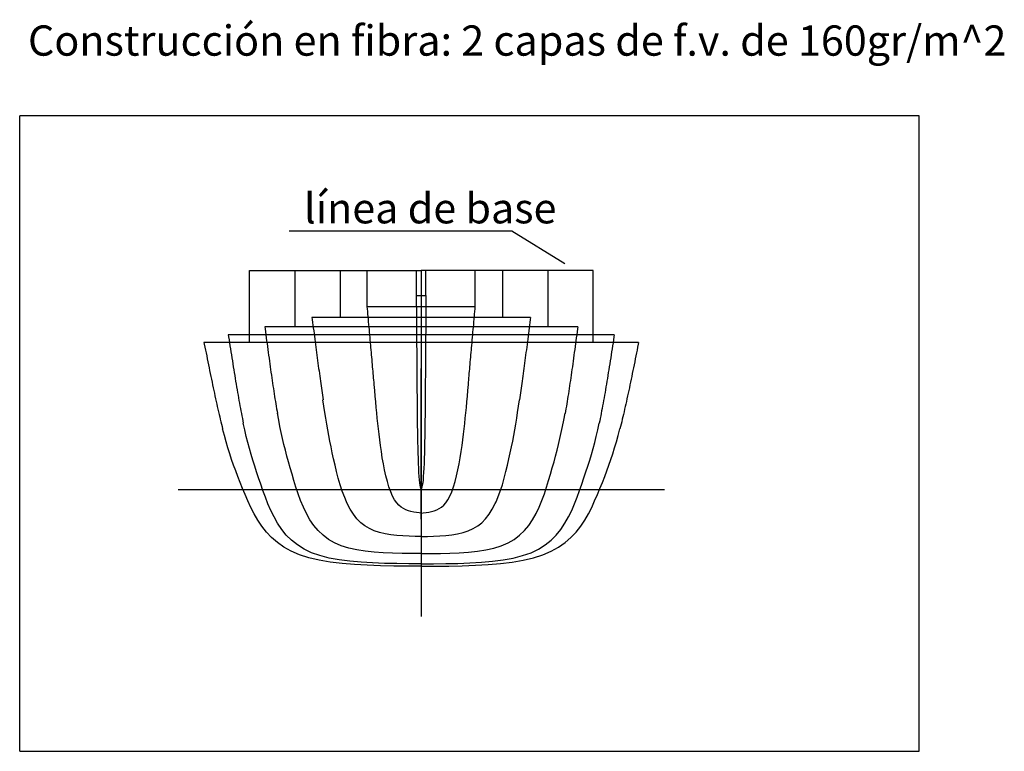
# Model space of a CAD drawing. Extents: x 580 to 1754, y 1057 to 1910.
# Drawn here: x 604 to 930, y 1233 to 1475 of the extents above; entities that cross this region are included whole.
import ezdxf

# ---------------------------------------------------------------- set-up
doc = ezdxf.new("R2010")
doc.units = 0
doc.layers.get('0').update_dxf_attribs({"linetype": 'CONTINUOUS'})
for name, color, linetype in [('DIM', 1, 'CONTINUOUS'), ('EDGES', 7, 'CONTINUOUS'), ('GRID', 7, 'CONTINUOUS'), ('ST1', 7, 'CONTINUOUS'), ('ST10', 7, 'CONTINUOUS'), ('ST2', 7, 'CONTINUOUS'), ('ST6', 7, 'CONTINUOUS'), ('ST7', 7, 'CONTINUOUS'), ('ST8', 7, 'CONTINUOUS'), ('ST9', 7, 'CONTINUOUS')]:
    doc.layers.add(name, color=color, linetype=linetype)
doc.styles.get("Standard").update_dxf_attribs({"font": 'cityb___.ttf'})

msp = doc.modelspace()

# ---------------------------------------------------------------- linework, layer by layer
for p, q in [((680.2787989500835, 1367.943120324046), (680.2787989500835, 1391.717120324049)), ((680.2787989500835, 1391.717120324049), (737.0493049645006, 1391.717120324049)), ((695.2787989500835, 1391.717120324049), (695.2787989500835, 1373.110120324046)), ((710.2787989500835, 1391.717120324049), (710.2787989500835, 1376.132120324048)), ((719.2135904380461, 1379.717120324049), (719.2135904380461, 1391.717120324049)), ((793.8198109789176, 1391.717120324049), (737.0493049645006, 1391.717120324049)), ((737.0493049645006, 1391.717120324049), (737.0493049645006, 1277.350514042244)), ((754.8850194909553, 1379.717120324049), (754.8850194909553, 1391.717120324049)), ((763.8198109789176, 1391.717120324049), (763.8198109789179, 1376.132120324048)), ((778.8198109789178, 1391.717120324049), (778.8198109789178, 1373.110120324046)), ((793.8198109789176, 1367.943120324046), (793.8198109789176, 1391.717120324049)), ((754.8850194909555, 1379.717120324049), (719.2135904380461, 1379.717120324049)), ((773.1421554867693, 1376.132120324047), (700.9564544422321, 1376.132120324047)), ((788.7294429738345, 1373.110120324046), (685.3691669551669, 1373.110120324046)), ((800.7897572401471, 1370.437120324059), (673.3088526888542, 1370.437120324059)), ((808.8198109789176, 1367.943120324046), (665.2787989500835, 1367.943120324046)), ((737.0493049645006, 1309.508120324058), (737.0493049645006, 1359.285120324049)), ((656.7223719287563, 1319.29512032406), (817.3762380002452, 1319.29512032406))]:
    msp.add_line(p, q)
at = {"layer": 'DIM'}
for p, q in [((901.441567019704, 1442.832073994891), (604.4415670197038, 1442.832073994891)), ((604.441567019704, 1232.832073994891), (604.4415670197038, 1442.832073994891)), ((901.441567019704, 1232.832073994891), (901.441567019704, 1442.832073994891)), ((693.4197210490602, 1404.799302481098), (766.9551870112755, 1404.799302481098)), ((766.9551870112755, 1404.799302481098), (784.4636304604246, 1393.952927745277)), ((604.441567019704, 1232.832073994891), (901.441567019704, 1232.832073994891))]:
    msp.add_line(p, q, dxfattribs=at)
at = {"layer": 'EDGES'}
msp.add_lwpolyline([(737.0493049645008, 1383.795120324055), (737.0493049645008, 1382.966120324059), (737.0493049645008, 1382.138120324047), (737.0493049645008, 1381.310120324049), (737.0493049645008, 1380.483120324047), (737.0493049645008, 1379.658120324056), (737.0493049645008, 1378.834120324047), (737.0493049645008, 1378.013120324059), (737.0493049645008, 1377.194120324052), (737.0493049645008, 1376.378120324052), (737.0493049645008, 1375.565120324058), (737.0493049645008, 1374.756120324055), (737.0493049645008, 1373.951120324055), (737.0493049645008, 1373.151120324056), (737.0493049645008, 1372.355120324048), (737.0493049645008, 1371.565120324053), (737.0493049645008, 1370.78012032406), (737.0493049645008, 1370.001120324051), (737.0493049645008, 1369.229120324053), (737.0493049645008, 1368.463120324055), (737.0493049645008, 1367.704120324052), (737.0493049645008, 1366.953120324059), (737.0493049645008, 1366.210120324059), (737.0493049645008, 1365.474120324056), (737.0493049645008, 1364.748120324055), (737.0493049645008, 1364.030120324049), (737.0493049645008, 1363.321120324049), (737.0493049645008, 1362.622120324051), (737.0493049645008, 1361.933120324057), (737.0493049645008, 1361.255120324049), (737.0493049645008, 1360.587120324059), (737.0493049645008, 1359.930120324055), (737.0493049645008, 1359.285120324049)], dxfattribs=at)
at = {"layer": 'GRID'}
msp.add_lwpolyline([(657.0493049644599, 1319.29512032406), (817.0493049644854, 1319.29512032406)], dxfattribs=at)
at = {"layer": 'ST1'}
for p, q in [((735.5003049645306, 1383.475120324228), (735.5003049645306, 1391.717120324049)), ((738.5983049645288, 1383.475120324228), (738.5983049645288, 1391.717120324049)), ((735.5003049645306, 1383.475120324228), (738.5983049645288, 1383.475120324228))]:
    msp.add_line(p, q, dxfattribs=at)
at = {"layer": 'ST10'}
for points in [[(721.4980542432617, 1354.071268236322), (721.4389370730827, 1354.763640517989), (721.3779224412974, 1355.466809143115), (721.3168914810016, 1356.180171023105), (721.2538676048152, 1356.903445030644), (721.1908382189887, 1357.637787399367), (721.1256708532281, 1358.38270051868), (721.0597363819301, 1359.133953888583), (720.9936895914364, 1359.895493397107), (720.9256207852245, 1360.666272526289), (720.8575561820301, 1361.444010712801), (720.7874896072655, 1362.23075825236), (720.7175165231477, 1363.023453333297), (720.6465421561877, 1363.823164510406), (720.5754516514264, 1364.631193205476), (720.5023493471854, 1365.445332566556), (720.4293656549745, 1366.264149606726), (720.3793406001371, 1366.822429218215), (720.281427455353, 1367.917457858055), (720.2073346213516, 1368.753505377048), (720.1313037577797, 1369.593846500342), (720.0562751304333, 1370.43716827193), (719.9792447409038, 1371.285502951679), (719.9033010276258, 1372.135872688128), (719.8261488446446, 1372.991560535992), (719.7480913664394, 1373.849192059026), (719.6701387178582, 1374.707670586632), (719.592072769384, 1375.57039940211), (719.5131011464293, 1376.433089409537), (719.4350265516297, 1377.298916647021), (719.3549402965954, 1378.165850357492), (719.2760536738949, 1379.031606077204), (719.2135904380461, 1379.717120324049)], [(752.6005556857397, 1354.071268236322), (752.6596728559186, 1354.763640517989), (752.720687487704, 1355.466809143115), (752.7817184479998, 1356.180171023105), (752.8447423241861, 1356.903445030644), (752.9077717100126, 1357.637787399367), (752.9729390757731, 1358.38270051868), (753.0388735470713, 1359.133953888583), (753.104920337565, 1359.895493397107), (753.172989143777, 1360.666272526289), (753.2410537469713, 1361.444010712801), (753.3111203217359, 1362.23075825236), (753.381093405854, 1363.023453333297), (753.4520677728137, 1363.823164510406), (753.523158277575, 1364.631193205476), (753.5962605818163, 1365.445332566556), (753.6692442740267, 1366.264149606726), (753.7192693288644, 1366.822429218215), (753.8171824736484, 1367.917457858055), (753.89127530765, 1368.753505377048), (753.9673061712219, 1369.593846500342), (754.042334798568, 1370.43716827193), (754.1193651880978, 1371.285502951679), (754.1953089013754, 1372.135872688128), (754.2724610843568, 1372.991560535992), (754.350518562562, 1373.849192059026), (754.4284712111432, 1374.707670586632), (754.5065371596174, 1375.57039940211), (754.5855087825723, 1376.433089409537), (754.6635833773718, 1377.298916647021), (754.743669632406, 1378.165850357492), (754.8225562551065, 1379.031606077204), (754.8850194909555, 1379.717120324049)], [(737.2788020597613, 1311.494909463163), (736.3783276350466, 1311.59892466073), (735.4588916385851, 1311.713134351309), (734.545581507647, 1311.854775600225), (733.6534791343738, 1312.039530529597), (732.7867958741656, 1312.287154318235), (731.9496219505927, 1312.607686460234), (731.148676956271, 1313.014172057937), (730.3818125707796, 1313.524887927043), (729.646075737759, 1314.161628953695), (728.9369117330506, 1314.957217273328), (728.2521814092809, 1315.949531475722), (727.5937350658382, 1317.168096175261), (726.969471016449, 1318.598244955115), (726.3890893438324, 1320.207399947506), (725.8558215037892, 1321.963374763617), (725.370578598686, 1323.831174834723), (724.9338449864899, 1325.781918302528), (724.5410964622829, 1327.786694351431), (724.1886407557967, 1329.814050992094), (723.8723155916789, 1331.835181557587), (723.588430125558, 1333.822379820728), (723.3306205884132, 1335.746035597686), (723.0965090289322, 1337.603056103174), (722.8822038578552, 1339.408775600489), (722.6847341623802, 1341.180048999517), (722.5011212820425, 1342.933800132373), (722.3291770636783, 1344.688028718399), (722.1629787225482, 1346.460479290815), (722.0015367271585, 1348.267234461579), (721.8387810357445, 1350.128440650014), (721.6718783034532, 1352.057316538446), (721.4978969933522, 1354.073099993229)], [(736.8198078692401, 1311.494909463163), (737.7202822939546, 1311.59892466073), (738.6397182904161, 1311.713134351309), (739.5530284213542, 1311.854775600225), (740.4451307946274, 1312.039530529597), (741.3118140548358, 1312.287154318235), (742.1489879784087, 1312.607686460234), (742.9499329727304, 1313.014172057937), (743.7167973582216, 1313.524887927043), (744.4525341912422, 1314.161628953695), (745.1616981959507, 1314.957217273328), (745.8464285197205, 1315.949531475722), (746.5048748631631, 1317.168096175261), (747.1291389125524, 1318.598244955115), (747.7095205851689, 1320.207399947506), (748.2427884252119, 1321.963374763617), (748.7280313303154, 1323.831174834723), (749.1647649425114, 1325.781918302528), (749.5575134667185, 1327.786694351431), (749.9099691732044, 1329.814050992094), (750.2262943373223, 1331.835181557587), (750.5101798034433, 1333.822379820728), (750.7679893405879, 1335.746035597686), (751.002100900069, 1337.603056103174), (751.2164060711461, 1339.408775600489), (751.4138757666212, 1341.180048999517), (751.5974886469589, 1342.933800132373), (751.7694328653231, 1344.688028718399), (751.935631206453, 1346.460479290815), (752.0970732018429, 1348.267234461579), (752.259828893257, 1350.128440650014), (752.4267316255482, 1352.057316538446), (752.6007129356492, 1354.073099993229)]]:
    msp.add_lwpolyline(points, dxfattribs=at)
at = {"layer": 'ST2'}
for points in [[(735.6903049645039, 1358.868120324151), (735.6863049645176, 1359.517120324127), (735.681304964513, 1360.177120324043), (735.6763049645082, 1360.848120324133), (735.6713049645036, 1361.530120324162), (735.6663049644989, 1362.223120324133), (735.6613049645233, 1362.925120324181), (735.6563049644896, 1363.637120324239), (735.6503049645247, 1364.358120324142), (735.645304964491, 1365.088120324124), (735.6393049644971, 1365.827120324183), (735.633304964503, 1366.573120324226), (735.6283049644985, 1367.328120324114), (735.6223049645045, 1368.089120324055), (735.6163049645106, 1368.858120324142), (735.6103049644875, 1369.634120324213), (735.6043049645227, 1370.416120324336), (735.5983049644996, 1371.203120324347), (735.5913049645164, 1371.997120324341), (735.5853049644934, 1372.795120324293), (735.5793049645285, 1373.598120324133), (735.5723049645161, 1374.406120324326), (735.5663049644932, 1375.218120324245), (735.5593049645099, 1376.033120324189), (735.5533049644868, 1376.85212032409), (735.547304964522, 1377.673120324319), (735.5403049645096, 1378.497120324341), (735.5333049644973, 1379.324120324157), (735.5273049645034, 1380.152120324369), (735.520304964491, 1380.981120324047), (735.5143049645262, 1381.812120324285), (735.5073049645138, 1382.643120324291), (735.5003049645306, 1383.475120324228)], [(738.5983049645288, 1383.475120324228), (738.5913049645164, 1382.643120324291), (738.5843049645041, 1381.812120324285), (738.5783049645102, 1380.981120324047), (738.5713049644977, 1380.152120324369), (738.5653049645038, 1379.324120324157), (738.5583049644915, 1378.497120324341), (738.5513049645083, 1377.673120324319), (738.5453049645143, 1376.85212032409), (738.5393049644912, 1376.033120324189), (738.532304964508, 1375.218120324245), (738.526304964485, 1374.406120324326), (738.5193049645017, 1373.598120324133), (738.5133049645077, 1372.795120324293), (738.5073049645138, 1371.997120324341), (738.5003049645015, 1371.203120324347), (738.4943049645076, 1370.416120324336), (738.4883049645136, 1369.634120324213), (738.4823049644905, 1368.858120324142), (738.4763049644966, 1368.089120324055), (738.4703049645026, 1367.328120324114), (738.465304964498, 1366.573120324226), (738.459304964504, 1365.827120324183), (738.4533049645102, 1365.088120324124), (738.4483049645055, 1364.358120324142), (738.4423049645115, 1363.637120324239), (738.4373049645069, 1362.925120324181), (738.4323049645022, 1362.223120324133), (738.4273049645266, 1361.530120324162), (738.4223049644929, 1360.848120324133), (738.4173049645173, 1360.177120324043), (738.4123049645126, 1359.517120324127), (738.4083049644973, 1358.868120324151)], [(737.0493049645006, 1319.386120324308), (736.8423049645057, 1320.072120324295), (736.7033049645102, 1320.748120324273), (736.5803049644887, 1321.563120324217), (736.4753049645074, 1322.531120324094), (736.3813049645245, 1323.665120324172), (736.2933049645065, 1324.964120324287), (736.2143049645088, 1326.408120324189), (736.1423049645232, 1327.974120324064), (736.0793049644994, 1329.639120324101), (736.0243049645064, 1331.381120324187), (735.977304964515, 1333.176120324112), (735.9383049644962, 1335.002120324229), (735.9053049645295, 1336.835120324097), (735.8783049644984, 1338.653120324067), (735.8543049644936, 1340.432120324397), (735.8343049645041, 1342.152120324369), (735.815304964533, 1343.814120324148), (735.7983049645113, 1345.43512032419), (735.7833049645265, 1347.030120324163), (735.7693049645018, 1348.616120324289), (735.7553049645062, 1350.210120324097), (735.7433049645183, 1351.828120324114), (735.7303049645119, 1353.485120324237), (735.7173049645057, 1355.200120324321), (735.7043049645285, 1356.989120324194), (735.6903049645039, 1358.868120324151)], [(738.4083049644973, 1358.868120324151), (738.3943049645308, 1356.989120324194), (738.3813049644954, 1355.200120324321), (738.3683049644892, 1353.485120324237), (738.355304964512, 1351.828120324114), (738.343304964495, 1350.210120324097), (738.3293049644994, 1348.616120324289), (738.3153049645329, 1347.030120324163), (738.3003049644899, 1345.43512032419), (738.2833049645265, 1343.814120324148), (738.2643049644971, 1342.152120324369), (738.2443049645075, 1340.432120324397), (738.2203049645027, 1338.653120324067), (738.1933049645008, 1336.835120324097), (738.160304964505, 1335.002120324229), (738.1213049644862, 1333.176120324112), (738.0743049644948, 1331.381120324187), (738.0193049645018, 1329.639120324101), (737.9563049645071, 1327.974120324064), (737.8843049644923, 1326.408120324189), (737.8053049644946, 1324.964120324287), (737.7173049645057, 1323.665120324172), (737.6233049644939, 1322.531120324094), (737.5183049645125, 1321.563120324217), (737.39530496452, 1320.748120324273), (737.2563049645245, 1320.072120324295), (737.0493049645006, 1319.386120324308)]]:
    msp.add_lwpolyline(points, dxfattribs=at)
at = {"layer": 'ST6'}
for points in [[(665.2787989500835, 1367.943120324046), (665.3966145897065, 1367.360587439286), (665.5945752081841, 1366.381782159093), (665.7924962901867, 1365.404171965943), (665.9905731335743, 1364.426792794331), (666.1874146663095, 1363.452577086704), (666.3852552267623, 1362.480360595241), (666.5824490571126, 1361.508405218033), (666.7781683323166, 1360.541791654862), (666.9746847626411, 1359.580157955262), (667.1715567668037, 1358.619782341127), (667.3673857259768, 1357.66461660129), (667.5630088082377, 1356.714447344677), (667.7585410904915, 1355.769707185084), (667.9540657106395, 1354.830989493264), (668.1497487549822, 1353.896503118323), (668.3441234126176, 1352.970482313579), (668.5395304764394, 1352.05127153384), (668.7340499819494, 1351.137528625726), (668.9282895738206, 1350.234065498498), (669.1225087923403, 1349.337669105417), (669.3166576988247, 1348.45055794793), (669.5107299752262, 1347.571758870771), (669.7046673260993, 1346.703516269256), (669.8985691294494, 1345.845376493244), (670.0924338033947, 1344.997342817038), (670.2861393178761, 1344.15993897759), (670.4797343892983, 1343.33492613461), (670.6732718867129, 1342.521076145558), (670.8664044569355, 1341.720814008284), (671.0606666262304, 1340.931871728962), (671.2537759276735, 1340.156463610938), (671.4484993123826, 1339.391478885357)], [(808.8198109789176, 1367.943120324046), (808.7019953392949, 1367.360587439286), (808.5040347208173, 1366.381782159093), (808.3061136388144, 1365.404171965943), (808.1080367954271, 1364.426792794331), (807.9111952626916, 1363.452577086704), (807.7133547022388, 1362.480360595241), (807.5161608718888, 1361.508405218033), (807.3204415966846, 1360.541791654862), (807.12392516636, 1359.580157955262), (806.9270531621974, 1358.619782341127), (806.7312242030245, 1357.66461660129), (806.5356011207637, 1356.714447344677), (806.3400688385099, 1355.769707185084), (806.1445442183616, 1354.830989493264), (805.9488611740189, 1353.896503118323), (805.7544865163838, 1352.970482313579), (805.559079452562, 1352.05127153384), (805.3645599470518, 1351.137528625726), (805.1703203551808, 1350.234065498498), (804.9761011366609, 1349.337669105417), (804.7819522301768, 1348.45055794793), (804.5878799537751, 1347.571758870771), (804.393942602902, 1346.703516269256), (804.2000407995519, 1345.845376493244), (804.0061761256067, 1344.997342817038), (803.8124706111251, 1344.15993897759), (803.6188755397031, 1343.33492613461), (803.4253380422883, 1342.521076145558), (803.232205472066, 1341.720814008284), (803.0379433027707, 1340.931871728962), (802.8448340013279, 1340.156463610938), (802.6501106166186, 1339.391478885357)], [(737.0620519583383, 1293.957079702184), (732.5167154114095, 1293.986049979075), (728.00110629491, 1294.035891139303), (723.5479905172826, 1294.128374338786), (719.1888087203503, 1294.285051027574), (714.9561227381589, 1294.529149425335), (710.8841120026462, 1294.881525505425), (707.0060704382093, 1295.360283981824), (703.357247976476, 1295.986240738703), (699.9739614345549, 1296.776701254049), (696.8908312236126, 1297.744218687696), (694.1355778680819, 1298.902698769525), (691.6956926997291, 1300.25623202455), (689.5309659696172, 1301.786070966339), (687.6096969531438, 1303.470077624778), (685.9018755107779, 1305.288711908795), (684.3992712589757, 1307.197374843865), (683.0472901831897, 1309.230067061821), (681.849299716439, 1311.310335539501), (680.7724425813632, 1313.426485025937), (679.7944761051758, 1315.548818244359), (678.8906535755548, 1317.650525258269), (678.0417565417913, 1319.696000608013), (677.2406287388528, 1321.673041250393), (676.4838303436183, 1323.595210246389), (675.767863232796, 1325.482400796468), (675.0856682124838, 1327.353507947667), (674.4347203031131, 1329.229537852792), (673.8065895452002, 1331.131651684017), (673.1990679290632, 1333.07828091422), (672.6048629881002, 1335.09049731478), (672.0207272123952, 1337.189241900661), (671.4362066756705, 1339.406045977037)], [(737.0365579706631, 1293.957079702184), (741.581894517592, 1293.986049979075), (746.0975036340914, 1294.035891139303), (750.5506194117188, 1294.128374338786), (754.909801208651, 1294.285051027574), (759.1424871908425, 1294.529149425335), (763.214497926355, 1294.881525505425), (767.0925394907918, 1295.360283981824), (770.7413619525253, 1295.986240738703), (774.1246484944465, 1296.776701254049), (777.2077787053886, 1297.744218687696), (779.9630320609192, 1298.902698769525), (782.4029172292721, 1300.25623202455), (784.5676439593842, 1301.786070966339), (786.4889129758576, 1303.470077624778), (788.1967344182233, 1305.288711908795), (789.6993386700256, 1307.197374843865), (791.0513197458117, 1309.230067061821), (792.2493102125622, 1311.310335539501), (793.3261673476381, 1313.426485025937), (794.3041338238254, 1315.548818244359), (795.2079563534464, 1317.650525258269), (796.0568533872101, 1319.696000608013), (796.8579811901483, 1321.673041250393), (797.614779585383, 1323.595210246389), (798.3307466962051, 1325.482400796468), (799.0129417165176, 1327.353507947667), (799.663889625888, 1329.229537852792), (800.2920203838012, 1331.131651684017), (800.8995419999383, 1333.07828091422), (801.4937469409012, 1335.09049731478), (802.0778827166062, 1337.189241900661), (802.6624032533309, 1339.406045977037)]]:
    msp.add_lwpolyline(points, dxfattribs=at)
at = {"layer": 'ST7'}
for points in [[(673.3088526888542, 1370.437120324059), (673.4172065668076, 1369.747658387275), (673.5731591011393, 1368.748962350145), (673.7300876823763, 1367.752415882033), (673.8863434632985, 1366.754782819261), (674.0412485890713, 1365.760391850629), (674.1969519853021, 1364.770277946421), (674.3529606906399, 1363.781222756834), (674.5078148285797, 1362.79615062779), (674.663618181183, 1361.814389758521), (674.8184194013053, 1360.837643995465), (674.9740336358863, 1359.865055029362), (675.1299372865869, 1358.896653506415), (675.2846516181318, 1357.933432022959), (675.4401705551932, 1356.978386242828), (675.595845595064, 1356.027371415954), (675.7513185681548, 1355.084567361211), (675.9077495408412, 1354.147974276346), (676.0642823729146, 1353.218747527989), (676.2208033097427, 1352.297566982593), (676.3770998739531, 1351.385671104783), (676.5343746022836, 1350.482834531389), (676.6917824020197, 1349.587204075918), (676.8489112825159, 1348.703105501489), (677.0069714499275, 1347.82930117973), (677.1649966192537, 1346.966622896851), (677.3239431835696, 1346.114271945681), (677.4828069629945, 1345.27427971193), (677.6423986567331, 1344.446583660806), (677.8032917341845, 1343.629207100614), (677.9628531988471, 1342.826444452267), (678.12409401675, 1342.038046097174), (678.2864318717398, 1341.257230892745)], [(800.7897572401471, 1370.437120324059), (800.6814033621937, 1369.747658387275), (800.5254508278618, 1368.748962350145), (800.3685222466252, 1367.752415882033), (800.2122664657029, 1366.754782819261), (800.0573613399298, 1365.760391850629), (799.901657943699, 1364.770277946421), (799.7456492383614, 1363.781222756834), (799.5907951004217, 1362.79615062779), (799.4349917478182, 1361.814389758521), (799.280190527696, 1360.837643995465), (799.1245762931151, 1359.865055029362), (798.9686726424142, 1358.896653506415), (798.8139583108695, 1357.933432022959), (798.6584393738082, 1356.978386242828), (798.5027643339374, 1356.027371415954), (798.3472913608466, 1355.084567361211), (798.1908603881602, 1354.147974276346), (798.0343275560865, 1353.218747527989), (797.8778066192586, 1352.297566982593), (797.7215100550482, 1351.385671104783), (797.5642353267176, 1350.482834531389), (797.4068275269814, 1349.587204075918), (797.2496986464853, 1348.703105501489), (797.0916384790739, 1347.82930117973), (796.9336133097477, 1346.966622896851), (796.7746667454319, 1346.114271945681), (796.6158029660069, 1345.27427971193), (796.4562112722683, 1344.446583660806), (796.2953181948169, 1343.629207100614), (796.1357567301541, 1342.826444452267), (795.9745159122515, 1342.038046097174), (795.8121780572617, 1341.257230892745)], [(737.0507788034483, 1294.824119781009), (732.9846971064009, 1294.827116156607), (728.9338110011508, 1294.850025028113), (724.9271185947963, 1294.91754797325), (720.9956538139763, 1295.051136633056), (717.1700392259665, 1295.274839495375), (713.4835987136614, 1295.60916827587), (709.9693598672825, 1296.076694508203), (706.6620252282632, 1296.695673049396), (703.5991847747088, 1297.484051427292), (700.8150028174018, 1298.455977201716), (698.333268758696, 1299.624722302386), (696.1412028253534, 1300.996596341782), (694.1998576752261, 1302.5527830055), (692.489299177568, 1304.280796181688), (690.9715376412784, 1306.157588105813), (689.6269625264633, 1308.155242562171), (688.4345617953861, 1310.246675590491), (687.3762666221342, 1312.404374060163), (686.4287542810054, 1314.598816505736), (685.5711920360898, 1316.799795373242), (684.7804553577839, 1318.97580017246), (684.0358285735317, 1321.090540239795), (683.331430852734, 1323.131207261586), (682.6651153088314, 1325.112306155653), (682.033570052279, 1327.053466419025), (681.4319926661212, 1328.973772558094), (680.8589825671108, 1330.895969946989), (680.30876255457, 1332.841461138447), (679.7773523392411, 1334.830059291154), (679.2616108088869, 1336.8821780762), (678.7581639080778, 1339.019359527834), (678.2591233739277, 1341.275977082473)], [(737.047831125553, 1294.824119781009), (741.1139128226002, 1294.827116156607), (745.1647989278503, 1294.850025028113), (749.171491334205, 1294.91754797325), (753.102956115025, 1295.051136633056), (756.9285707030348, 1295.274839495375), (760.61501121534, 1295.60916827587), (764.1292500617187, 1296.076694508203), (767.4365847007382, 1296.695673049396), (770.4994251542923, 1297.484051427292), (773.2836071115996, 1298.455977201716), (775.7653411703052, 1299.624722302386), (777.9574071036477, 1300.996596341782), (779.8987522537752, 1302.5527830055), (781.6093107514334, 1304.280796181688), (783.127072287723, 1306.157588105813), (784.4716474025378, 1308.155242562171), (785.6640481336151, 1310.246675590491), (786.722343306867, 1312.404374060163), (787.669855647996, 1314.598816505736), (788.5274178929116, 1316.799795373242), (789.3181545712173, 1318.97580017246), (790.0627813554697, 1321.090540239795), (790.7671790762674, 1323.131207261586), (791.43349462017, 1325.112306155653), (792.0650398767222, 1327.053466419025), (792.66661726288, 1328.973772558094), (793.2396273618905, 1330.895969946989), (793.7898473744312, 1332.841461138447), (794.3212575897603, 1334.830059291154), (794.8369991201143, 1336.8821780762), (795.3404460209235, 1339.019359527834), (795.8394865550737, 1341.275977082473)]]:
    msp.add_lwpolyline(points, dxfattribs=at)
at = {"layer": 'ST8'}
for points in [[(685.3691669551669, 1373.110120324046), (685.4646010870965, 1372.397642606345), (685.5956989268295, 1371.418912169329), (685.7256454731754, 1370.443313483018), (685.8565917424463, 1369.468713387365), (685.9866537148072, 1368.495249547748), (686.1165637509833, 1367.524921508413), (686.2463194623288, 1366.558740519413), (686.3772087969464, 1365.59455572632), (686.5071969789585, 1364.632643179103), (686.6370472016428, 1363.676745770667), (686.7667364813865, 1362.725025979405), (686.8975425250109, 1361.778429572188), (687.0273453507447, 1360.835861360795), (687.1579591676982, 1359.90062654899), (687.2887121383349, 1358.970384040419), (687.4192897375182, 1358.047369866104), (687.5509871291547, 1357.130476662271), (687.6816776908101, 1356.22063092013), (687.8130231506296, 1355.320118487325), (687.9456223005811, 1354.425821964761), (688.0772103787635, 1353.540593074839), (688.2096186732415, 1352.664508118935), (688.342153140477, 1351.796556833536), (688.474443784921, 1350.939154310934), (688.6078872914167, 1350.091688460001), (688.7402811132505, 1349.25352606917), (688.8732439215909, 1348.429950465294), (689.0073528317278, 1347.615363011126), (689.1417921733616, 1346.810718655268), (689.2747625143911, 1346.019842820961), (689.4096434545767, 1345.242293871632), (689.5444092153327, 1344.471633373091)], [(788.7294429738345, 1373.110120324046), (788.6340088419046, 1372.397642606345), (788.5029110021719, 1371.418912169329), (788.3729644558258, 1370.443313483018), (788.2420181865548, 1369.468713387365), (788.1119562141939, 1368.495249547748), (787.9820461780179, 1367.524921508413), (787.8522904666726, 1366.558740519413), (787.721401132055, 1365.59455572632), (787.5914129500429, 1364.632643179103), (787.4615627273583, 1363.676745770667), (787.331873447615, 1362.725025979405), (787.2010674039902, 1361.778429572188), (787.0712645782567, 1360.835861360795), (786.9406507613032, 1359.90062654899), (786.8098977906664, 1358.970384040419), (786.6793201914829, 1358.047369866104), (786.5476227998467, 1357.130476662271), (786.4169322381912, 1356.22063092013), (786.2855867783715, 1355.320118487325), (786.15298762842, 1354.425821964761), (786.0213995502379, 1353.540593074839), (785.88899125576, 1352.664508118935), (785.7564567885244, 1351.796556833536), (785.62416614408, 1350.939154310934), (785.4907226375846, 1350.091688460001), (785.3583288157508, 1349.25352606917), (785.2253660074103, 1348.429950465294), (785.0912570972735, 1347.615363011126), (784.9568177556398, 1346.810718655268), (784.8238474146103, 1346.019842820961), (784.6889664744247, 1345.242293871632), (784.5542007136686, 1344.471633373091)], [(737.0480407422533, 1298.170119924488), (733.890643892524, 1298.168124098419), (730.7290908432526, 1298.187002007884), (727.585360378065, 1298.249303052016), (724.486720470043, 1298.377183429171), (721.4585069609229, 1298.593205115922), (718.5303339843748, 1298.920174729263), (715.7288483836985, 1299.376834187166), (713.0873149061626, 1299.98188878091), (710.6345119697935, 1300.753010345019), (708.3979333767128, 1301.702223856388), (706.3942584738086, 1302.846406277277), (704.6045583111991, 1304.197683915158), (703.0001670200386, 1305.744128793976), (701.5681440599252, 1307.473726857665), (700.2845202471899, 1309.36200993388), (699.1405221857369, 1311.375521723222), (698.1224814189247, 1313.48669683344), (697.215093449811, 1315.664427959311), (696.4040699665424, 1317.875605484801), (695.6717463796207, 1320.090175477348), (694.9987603550873, 1322.277873448651), (694.3683805532061, 1324.400317568837), (693.7752726952208, 1326.445893916665), (693.2158356045476, 1328.43070529689), (692.6880071590743, 1330.372678245359), (692.187553575761, 1332.292402366434), (691.7111070275645, 1334.211038777193), (691.2536228204749, 1336.147688984443), (690.8129767952207, 1338.123680129028), (690.3848244912531, 1340.158639578437), (689.9652004855897, 1342.273584154109), (689.5492184131901, 1344.497794517165)], [(737.0505691867481, 1298.170119924488), (740.2079660364773, 1298.168124098419), (743.3695190857488, 1298.187002007884), (746.5132495509362, 1298.249303052016), (749.6118894589583, 1298.377183429171), (752.6401029680784, 1298.593205115922), (755.5682759446264, 1298.920174729263), (758.3697615453029, 1299.376834187166), (761.0112950228388, 1299.98188878091), (763.464097959208, 1300.753010345019), (765.7006765522883, 1301.702223856388), (767.7043514551926, 1302.846406277277), (769.4940516178023, 1304.197683915158), (771.0984429089629, 1305.744128793976), (772.530465869076, 1307.473726857665), (773.8140896818115, 1309.36200993388), (774.9580877432642, 1311.375521723222), (775.9761285100767, 1313.48669683344), (776.8835164791903, 1315.664427959311), (777.6945399624587, 1317.875605484801), (778.4268635493804, 1320.090175477348), (779.099849573914, 1322.277873448651), (779.7302293757951, 1324.400317568837), (780.3233372337806, 1326.445893916665), (780.8827743244535, 1328.43070529689), (781.410602769927, 1330.372678245359), (781.9110563532404, 1332.292402366434), (782.3875029014368, 1334.211038777193), (782.8449871085265, 1336.147688984443), (783.2856331337804, 1338.123680129028), (783.7137854377481, 1340.158639578437), (784.1334094434117, 1342.273584154109), (784.5493915158113, 1344.497794517165)]]:
    msp.add_lwpolyline(points, dxfattribs=at)
at = {"layer": 'ST9'}
for points in [[(700.9564544422321, 1376.132120324047), (701.0434400475057, 1375.46930438954), (701.163403850913, 1374.54758249988), (701.2843675719532, 1373.627858340167), (701.4045902119406, 1372.706151433461), (701.523518142523, 1371.789706791788), (701.6434455197227, 1370.874261146117), (701.7624936393643, 1369.960891959166), (701.8813838372145, 1369.050732545244), (702.0003959515689, 1368.143640211779), (702.1183889293352, 1367.239694009121), (702.2362398195229, 1366.341830023612), (702.3542326085433, 1365.445884778068), (702.4711868276034, 1364.555233417438), (702.5881410868187, 1363.669579796723), (702.704074725486, 1362.789083799532), (702.8198399012321, 1361.915855103112), (702.9357508849394, 1361.047521957853), (703.0506394162553, 1360.185358457587), (703.1655060519078, 1359.330351152165), (703.279348280271, 1358.482526135641), (703.3931878618764, 1357.642709573076), (703.5060229598926, 1356.809926637269), (703.6188106743879, 1355.985478388354), (703.7307343718518, 1355.1690349877), (703.8414890656506, 1354.36282064007), (703.9522135321358, 1353.565803984948), (704.0619288642365, 1352.778845830203), (704.1716104105782, 1352.001103956183), (704.2804361188814, 1351.233333592172), (704.38804465431, 1350.477084718265), (704.4958295789947, 1349.731572322606), (704.6019344525968, 1348.993843153977)], [(773.1421554867693, 1376.132120324047), (773.0551698814957, 1375.46930438954), (772.9352060780882, 1374.54758249988), (772.814242357048, 1373.627858340167), (772.6940197170607, 1372.706151433461), (772.5750917864784, 1371.789706791788), (772.4551644092787, 1370.874261146117), (772.3361162896371, 1369.960891959166), (772.2172260917869, 1369.050732545244), (772.0982139774324, 1368.143640211779), (771.9802209996662, 1367.239694009121), (771.8623701094784, 1366.341830023612), (771.744377320458, 1365.445884778068), (771.6274231013978, 1364.555233417438), (771.5104688421825, 1363.669579796723), (771.3945352035154, 1362.789083799532), (771.2787700277693, 1361.915855103112), (771.162859044062, 1361.047521957853), (771.0479705127458, 1360.185358457587), (770.9331038770935, 1359.330351152165), (770.8192616487304, 1358.482526135641), (770.705422067125, 1357.642709573076), (770.5925869691087, 1356.809926637269), (770.4797992546135, 1355.985478388354), (770.3678755571493, 1355.1690349877), (770.2571208633505, 1354.36282064007), (770.1463963968653, 1353.565803984948), (770.0366810647649, 1352.778845830203), (769.9269995184231, 1352.001103956183), (769.81817381012, 1351.233333592172), (769.7105652746912, 1350.477084718265), (769.6027803500067, 1349.731572322606), (769.4966754764044, 1348.993843153977)], [(737.0644274055259, 1303.830063151186), (736.0100785906284, 1303.838035542975), (735.0422965396594, 1303.84888732948), (733.0028426728206, 1303.891273272586), (730.9689561304999, 1303.974229297581), (728.9582776495675, 1304.117090754698), (726.9890837770615, 1304.341079409124), (725.0807546578185, 1304.665401353032), (723.250429982705, 1305.106789052745), (721.5196356464444, 1305.680693575566), (719.905230418058, 1306.403747654698), (718.4174833775196, 1307.290623315533), (717.0576765468115, 1308.365799233402), (715.8070604560577, 1309.656871259579), (714.6508149049034, 1311.159810375535), (713.5898963798081, 1312.851396238711), (712.6255648488338, 1314.700632769499), (712.3704197992981, 1315.281494903621), (711.7553878106676, 1316.681489226278), (710.9749030586661, 1318.759589731497), (710.2752461891452, 1320.901080923307), (709.6481439489618, 1323.074516016735), (709.0825033248032, 1325.245909400551), (708.5685600289416, 1327.384544842875), (708.0949942592472, 1329.457138127862), (707.6567709308339, 1331.454920948474), (707.2494781760479, 1333.39426868849), (706.8692288410668, 1335.290564200191), (706.5127392493514, 1337.165105303302), (706.173887284684, 1339.03671747077), (705.8496220682489, 1340.922810564375), (705.5339513807041, 1342.842644242762), (705.2237864111039, 1344.815969449933), (704.9122171002664, 1346.861576267056), (704.5969097263675, 1348.999879122343)], [(737.0341825234752, 1303.830063151186), (738.0885313383728, 1303.838035542975), (739.056313389342, 1303.84888732948), (741.0957672561807, 1303.891273272586), (743.1296537985015, 1303.974229297581), (745.1403322794336, 1304.117090754698), (747.1095261519397, 1304.341079409124), (749.017855271183, 1304.665401353032), (750.8481799462963, 1305.106789052745), (752.5789742825568, 1305.680693575566), (754.1933795109431, 1306.403747654698), (755.6811265514816, 1307.290623315533), (757.0409333821899, 1308.365799233402), (758.2915494729434, 1309.656871259579), (759.447795024098, 1311.159810375535), (760.5087135491933, 1312.851396238711), (761.4730450801675, 1314.700632769499), (761.728190129703, 1315.281494903621), (762.3432221183338, 1316.681489226278), (763.1237068703351, 1318.759589731497), (763.8233637398561, 1320.901080923307), (764.4504659800393, 1323.074516016735), (765.016106604198, 1325.245909400551), (765.5300499000597, 1327.384544842875), (766.0036156697543, 1329.457138127862), (766.4418389981674, 1331.454920948474), (766.8491317529536, 1333.39426868849), (767.2293810879343, 1335.290564200191), (767.5858706796498, 1337.165105303302), (767.9247226443173, 1339.03671747077), (768.2489878607523, 1340.922810564375), (768.5646585482973, 1342.842644242762), (768.8748235178975, 1344.815969449933), (769.186392828735, 1346.861576267056), (769.5017002026339, 1348.999879122343)]]:
    msp.add_lwpolyline(points, dxfattribs=at)

# ---------------------------------------------------------------- texts
at = {"layer": 'DIM', "color": 7}
msp.add_text('Construcción en fibra: 2 capas de f.v. de 160gr/m^ 2', height=10, dxfattribs=at).set_placement((607.1739394638493, 1462.650182536648))
at = {"layer": 'ST1'}
msp.add_text('línea de base', height=10, dxfattribs=at).set_placement((698.3220866051379, 1407.248484425685))

doc.saveas('drawing.dxf')
